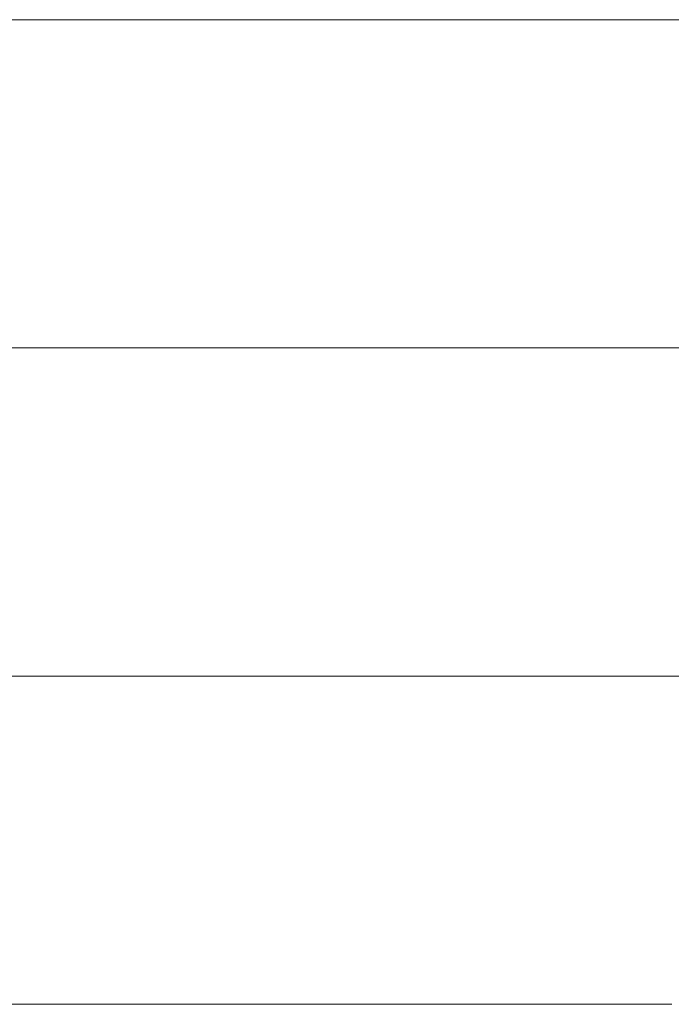
# Model space of a CAD drawing. Units: millimetres. Extents: x 0 to 24042, y 0 to 16800.
# Drawn here: x 16612 to 16640, y 910 to 952 of the extents above; entities that cross this region are included whole.
import ezdxf

# ---------------------------------------------------------------- set-up
doc = ezdxf.new("R2010")
doc.units = ezdxf.units.MM
doc.header["$MEASUREMENT"] = 0
doc.layers.add('(1) Shape lines', color=7, linetype='Continuous', lineweight=35)

# ---------------------------------------------------------------- blocks, each defined once
blk = doc.blocks.new('HATCH_223_b35afce1-6269-4064-9d01-8f0fe074c74b')
at = {"layer": '(1) Shape lines', "color": 0, "lineweight": 9}
for p, q in [((16613.081, 952), (16611.685, 952)), ((16613.159, 938), (16611.685, 938)), ((16613.237, 924), (16611.685, 924)), ((16613.316, 910), (16611.685, 910))]:
    blk.add_line(p, q, dxfattribs=at)
blk = doc.blocks.new('HATCH_224_da8b1ce5-eb2f-498e-9091-04eb852043a2')
at = {"layer": '(1) Shape lines', "color": 0, "lineweight": 9}
for p, q in [((16613.619, 952), (16613.081, 952)), ((16613.619, 938), (16613.159, 938)), ((16613.619, 924), (16613.237, 924)), ((16613.619, 910), (16613.316, 910))]:
    blk.add_line(p, q, dxfattribs=at)
blk = doc.blocks.new('HATCH_229_adecb7c2-610f-4d0b-9440-1c943290bbac')
at = {"layer": '(1) Shape lines', "color": 0, "lineweight": 9}
for p, q in [((16615.344, 952), (16613.619, 952)), ((16615.441, 938), (16613.619, 938)), ((16615.538, 924), (16613.619, 924)), ((16615.634, 910), (16613.619, 910))]:
    blk.add_line(p, q, dxfattribs=at)
blk = doc.blocks.new('HATCH_230_dcad2ba8-379e-4743-a1af-8aab2a527ffa')
at = {"layer": '(1) Shape lines', "color": 0, "lineweight": 9}
for p, q in [((16616.052, 952), (16615.344, 952)), ((16616.052, 938), (16615.441, 938)), ((16616.052, 924), (16615.538, 924)), ((16616.052, 910), (16615.634, 910))]:
    blk.add_line(p, q, dxfattribs=at)
blk = doc.blocks.new('HATCH_235_a6ee7813-cab7-4568-94f0-86a2ff7bc5c4')
at = {"layer": '(1) Shape lines', "color": 0, "lineweight": 9}
for p, q in [((16616.618, 952), (16616.052, 952)), ((16616.649, 938), (16616.052, 938)), ((16616.681, 924), (16616.052, 924)), ((16616.713, 910), (16616.052, 910))]:
    blk.add_line(p, q, dxfattribs=at)
blk = doc.blocks.new('HATCH_236_a84f5c36-60b7-4aec-8698-9ea6e2536cdf')
at = {"layer": '(1) Shape lines', "color": 0, "lineweight": 9}
for p, q in [((16616.854, 952), (16616.618, 952)), ((16616.854, 938), (16616.649, 938)), ((16616.854, 924), (16616.681, 924)), ((16616.854, 910), (16616.713, 910))]:
    blk.add_line(p, q, dxfattribs=at)
blk = doc.blocks.new('HATCH_241_8306476d-0d44-4f54-bc3d-cd055de7b17f')
at = {"layer": '(1) Shape lines', "color": 0, "lineweight": 9}
for p, q in [((16618.059, 952), (16616.854, 952)), ((16618.127, 938), (16616.854, 938)), ((16618.194, 924), (16616.854, 924)), ((16618.261, 910), (16616.854, 910))]:
    blk.add_line(p, q, dxfattribs=at)
blk = doc.blocks.new('HATCH_242_96aba818-3006-448a-aee3-8d178f079813')
at = {"layer": '(1) Shape lines', "color": 0, "lineweight": 9}
for p, q in [((16618.623, 952), (16618.059, 952)), ((16618.623, 938), (16618.127, 938)), ((16618.623, 924), (16618.194, 924)), ((16618.623, 910), (16618.261, 910))]:
    blk.add_line(p, q, dxfattribs=at)
blk = doc.blocks.new('HATCH_245_07508f2b-4294-48ad-8275-942efc38ecea')
at = {"layer": '(1) Shape lines', "color": 0, "lineweight": 9}
for p, q in [((16624.329, 952), (16618.623, 952)), ((16624.647, 938), (16618.623, 938)), ((16624.964, 924), (16618.623, 924)), ((16625.282, 910), (16618.623, 910))]:
    blk.add_line(p, q, dxfattribs=at)
blk = doc.blocks.new('HATCH_246_daac453c-2264-4488-87b4-f5906f5f5e0c')
at = {"layer": '(1) Shape lines', "color": 0, "lineweight": 9}
for p, q in [((16630.435, 952), (16624.329, 952)), ((16630.435, 938), (16624.647, 938)), ((16630.435, 924), (16624.964, 924)), ((16630.435, 910), (16625.282, 910))]:
    blk.add_line(p, q, dxfattribs=at)
blk = doc.blocks.new('HATCH_251_06a5f1e1-e295-47dd-a110-7238a22220f9')
at = {"layer": '(1) Shape lines', "color": 0, "lineweight": 9}
for p, q in [((16632.833, 952), (16630.435, 952)), ((16632.965, 938), (16630.435, 938)), ((16633.096, 924), (16630.435, 924)), ((16633.228, 910), (16630.435, 910))]:
    blk.add_line(p, q, dxfattribs=at)
blk = doc.blocks.new('HATCH_252_d93e5d15-33de-45a8-b394-576e72086827')
at = {"layer": '(1) Shape lines', "color": 0, "lineweight": 9}
for p, q in [((16635.358, 952), (16632.833, 952)), ((16635.358, 938), (16632.965, 938)), ((16635.358, 924), (16633.096, 924)), ((16635.358, 910), (16633.228, 910))]:
    blk.add_line(p, q, dxfattribs=at)
blk = doc.blocks.new('HATCH_257_d4bedb7e-1842-422f-b994-905971a1eeef')
at = {"layer": '(1) Shape lines', "color": 0, "lineweight": 9}
for p, q in [((16637.017, 952), (16635.358, 952)), ((16637.107, 938), (16635.358, 938)), ((16637.198, 924), (16635.358, 924)), ((16637.288, 910), (16635.358, 910))]:
    blk.add_line(p, q, dxfattribs=at)
blk = doc.blocks.new('HATCH_258_1cfd1e83-4cb4-4c28-ba6f-9afbb20255d8')
at = {"layer": '(1) Shape lines', "color": 0, "lineweight": 9}
for p, q in [((16638.75, 952), (16637.017, 952)), ((16638.75, 938), (16637.107, 938)), ((16638.75, 924), (16637.198, 924)), ((16638.75, 910), (16637.288, 910))]:
    blk.add_line(p, q, dxfattribs=at)
blk = doc.blocks.new('HATCH_263_0977d394-4c9e-4bfd-969a-2c2c179898a1')
at = {"layer": '(1) Shape lines', "color": 0, "lineweight": 9}
for p, q in [((16638.83, 952), (16638.75, 952)), ((16638.835, 938), (16638.75, 938)), ((16638.839, 924), (16638.75, 924)), ((16638.844, 910), (16638.75, 910))]:
    blk.add_line(p, q, dxfattribs=at)
blk = doc.blocks.new('HATCH_264_7785410a-87ac-461a-a51e-778fcfb11593')
at = {"layer": '(1) Shape lines', "color": 0, "lineweight": 9}
for p, q in [((16638.914, 952), (16638.83, 952)), ((16638.914, 938), (16638.835, 938)), ((16638.914, 924), (16638.839, 924)), ((16638.914, 910), (16638.844, 910))]:
    blk.add_line(p, q, dxfattribs=at)
blk = doc.blocks.new('HATCH_269_d80ddb79-4fb7-4157-b851-170562d6188b')
at = {"layer": '(1) Shape lines', "color": 0, "lineweight": 9}
for p, q in [((16639.196, 952), (16638.914, 952)), ((16639.212, 938), (16638.914, 938)), ((16639.227, 924), (16638.914, 924)), ((16639.243, 910), (16638.914, 910))]:
    blk.add_line(p, q, dxfattribs=at)
blk = doc.blocks.new('HATCH_270_53026b82-9dea-4cea-9bad-c7d97f68ac6d')
at = {"layer": '(1) Shape lines', "color": 0, "lineweight": 9}
for p, q in [((16639.491, 952), (16639.196, 952)), ((16639.491, 938), (16639.212, 938)), ((16639.491, 924), (16639.227, 924)), ((16639.491, 910), (16639.243, 910))]:
    blk.add_line(p, q, dxfattribs=at)
blk = doc.blocks.new('HATCH_275_da8474d9-26f8-4292-960f-b3ea6a5592c7')
at = {"layer": '(1) Shape lines', "color": 0, "lineweight": 9}
for p, q in [((16640.088, 952), (16639.491, 952)), ((16640.12, 938), (16639.491, 938)), ((16640.153, 924), (16639.491, 924)), ((16640.185, 910), (16639.491, 910))]:
    blk.add_line(p, q, dxfattribs=at)
blk = doc.blocks.new('HATCH_276_2ed44344-8f0d-4356-b9ab-1110f1f6d8b9')
at = {"layer": '(1) Shape lines', "color": 0, "lineweight": 9}
for p, q in [((16640.709, 952), (16640.088, 952)), ((16640.709, 938), (16640.12, 938)), ((16640.709, 924), (16640.153, 924))]:
    blk.add_line(p, q, dxfattribs=at)
blk = doc.blocks.new('GROUP_0_14d945d5-2062-4335-baec-0a4d32948846')
at = {"layer": '(1) Shape lines', "color": 154, "linetype": 'ByBlock'}
for name in ['HATCH_246_daac453c-2264-4488-87b4-f5906f5f5e0c', 'HATCH_251_06a5f1e1-e295-47dd-a110-7238a22220f9', 'HATCH_252_d93e5d15-33de-45a8-b394-576e72086827', 'HATCH_257_d4bedb7e-1842-422f-b994-905971a1eeef', 'HATCH_258_1cfd1e83-4cb4-4c28-ba6f-9afbb20255d8', 'HATCH_263_0977d394-4c9e-4bfd-969a-2c2c179898a1', 'HATCH_264_7785410a-87ac-461a-a51e-778fcfb11593', 'HATCH_269_d80ddb79-4fb7-4157-b851-170562d6188b', 'HATCH_270_53026b82-9dea-4cea-9bad-c7d97f68ac6d', 'HATCH_275_da8474d9-26f8-4292-960f-b3ea6a5592c7', 'HATCH_276_2ed44344-8f0d-4356-b9ab-1110f1f6d8b9', 'HATCH_223_b35afce1-6269-4064-9d01-8f0fe074c74b', 'HATCH_224_da8b1ce5-eb2f-498e-9091-04eb852043a2', 'HATCH_229_adecb7c2-610f-4d0b-9440-1c943290bbac', 'HATCH_230_dcad2ba8-379e-4743-a1af-8aab2a527ffa', 'HATCH_235_a6ee7813-cab7-4568-94f0-86a2ff7bc5c4', 'HATCH_236_a84f5c36-60b7-4aec-8698-9ea6e2536cdf', 'HATCH_241_8306476d-0d44-4f54-bc3d-cd055de7b17f', 'HATCH_242_96aba818-3006-448a-aee3-8d178f079813', 'HATCH_245_07508f2b-4294-48ad-8275-942efc38ecea']:
    blk.add_blockref(name, (0, 0), dxfattribs=at)

msp = doc.modelspace()

# ---------------------------------------------------------------- block references
at = {"color": 7, "linetype": 'ByBlock'}
msp.add_blockref('GROUP_0_14d945d5-2062-4335-baec-0a4d32948846', (0, 0), dxfattribs=at)

doc.saveas('drawing.dxf')
